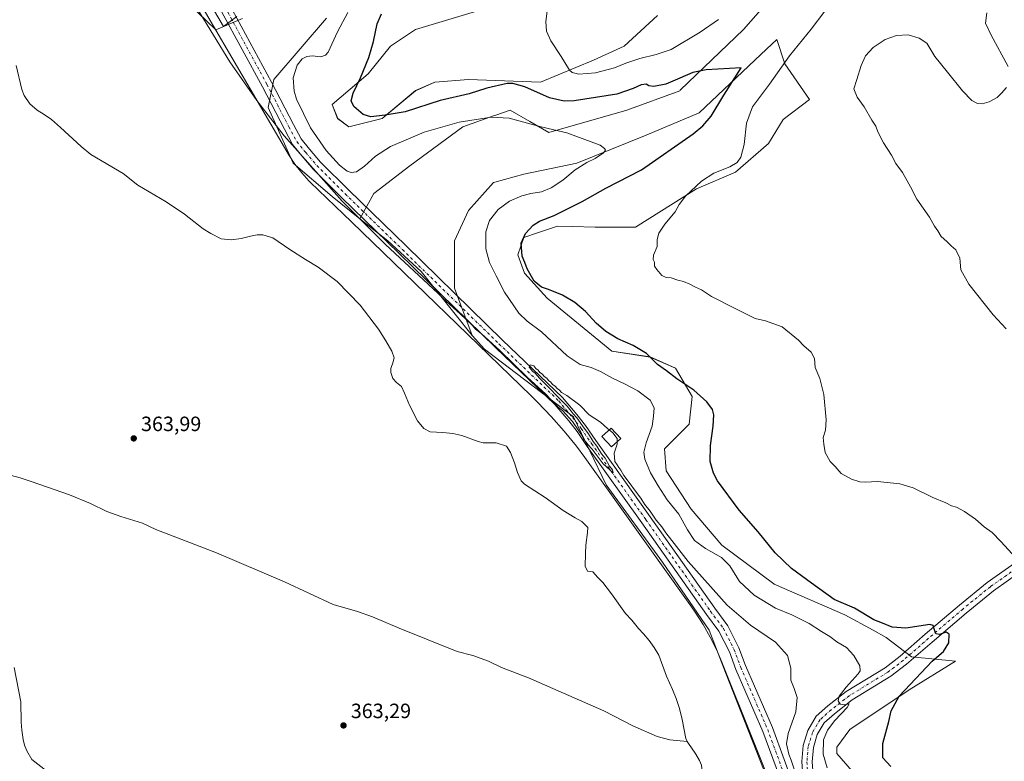
# Model space of a CAD drawing. Units: metres. Extents: x 563357 to 566822, y 4700961 to 4703306.
# Drawn here: x 564033 to 564509, y 4701639 to 4701998 of the extents above; entities that cross this region are included whole.
import ezdxf

# ---------------------------------------------------------------- set-up
doc = ezdxf.new("R2010")
doc.units = ezdxf.units.M
doc.header["$MEASUREMENT"] = 0
doc.linetypes.add('DGN Style 4', pattern=[2.638475, 1.318413, -0.659207, 0.001648, -0.659207])
for name, color, linetype, lineweight in [('Corriente natural lineal', 142, 'Continuous', 13), ('Cultivos herbáceos CxS', 92, 'Continuous', 0), ('Curva de nivel maestra', 30, 'Continuous', 30), ('Curva de nivel normal', 30, 'Continuous', 0), ('Edificación ligera Cxs', 1, 'Continuous', 0), ('Espacio natural protegido', 121, 'Continuous', 13), ('Espacio natural protegido CxS', 121, 'Continuous', 0), ('Matorral CxS', 135, 'Continuous', 0), ('Pastizal CxS', 92, 'Continuous', 0), ('Pista no pavimentada Cxs', 111, 'Continuous', 0), ('Pista no pavimentada eje', 91, 'DGN Style 4', 0), ('Punto de cota en terreno', 7, 'Continuous', 0), ('Rótulo de punto de cota en terreno', 7, 'Continuous', 0), ('Vía pecuaria CxS', 92, 'Continuous', 13)]:
    doc.layers.add(name, color=color, linetype=linetype, lineweight=lineweight)
doc.styles.add('Style-Arial', font='txt')

# ---------------------------------------------------------------- blocks, each defined once
blk = doc.blocks.new('*U14')
at = {"layer": 'Cultivos herbáceos CxS', "color": 92, "linetype": 'Continuous', "lineweight": 0}
for points in [[(564442.7123, 4701625.9699, 374.0086), (564427.8277, 4701642.9929, 373.0224), (564427.828, 4701646.1839, 373.0829), (564434.2073, 4701654.6957, 373.2691), (564462.9146, 4701673.8453, 374.862), (564485.2421, 4701687.6763, 376.0553), (564463.9779, 4701689.8043, 373.6159), (564451.7792, 4701699.1403, 374.6249), (564445.3561, 4701702.6649, 374.5428), (564431.6411, 4701710.1905, 374.7676), (564397.5475, 4701724.9857, 374.0726), (564397.3673, 4701725.0927, 374.067), (564372.1809, 4701743.8511, 372.8846), (564357.3621, 4701761.2619, 372.5083), (564345.2675, 4701779.7209, 372.7118), (564344.5027, 4701790.4619, 372.5241), (564356.4809, 4701802.2997, 373.4934), (564357.8763, 4701815.7597, 374.682), (564349.8127, 4701829.4057, 375.8533), (564337.4887, 4701834.8085, 375.1622), (564319.0679, 4701837.6129, 374.479), (564287.6783, 4701863.2409, 374.4948), (564276.7726, 4701875.4151, 374.5318), (564273.5366, 4701884.2569, 374.6318), (564276.4699, 4701892.5569, 374.8357), (564283.0067, 4701894.8075, 375.465), (564292.6269, 4701898.1199, 375.8719), (564299.8541, 4701897.8851, 376.8009), (564310.9011, 4701897.5265, 378.0727), (564330.4761, 4701897.6323, 379.3667), (564359.8779, 4701916.1789, 379.9747), (564378.8451, 4701924.1237, 380.6048), (564394.7575, 4701938.1267, 381.7634), (564401.8727, 4701949.6811, 382.4372), (564414.5567, 4701959.3937, 383.2302), (564402.7643, 4701976.6051, 379.8666), (564398.8057, 4701988.3273, 376.7859), (564393.7847, 4701983.6625, 376.4153), (564388.1393, 4701978.4175, 376.0274), (564361.2337, 4701952.8417, 374.0561), (564335.6723, 4701942.0741, 372.1435), (564302.0399, 4701928.6135, 369.2765), (564276.4798, 4701923.2287, 367.1074), (564262.4321, 4701919.3957, 366.3429), (564261.6813, 4701919.1909, 366.3016), (564249.5739, 4701905.7311, 365.7083), (564242.8459, 4701890.9245, 365.3287), (564242.8463, 4701868.0415, 365.2582), (564251.3617, 4701845.2505, 364.933), (564226.7033, 4701876.1176, 365.5025), (564210.5595, 4701890.9246, 365.6567), (564197.1079, 4701901.6937, 365.693), (564203.8341, 4701913.8075, 366.6451), (564221.3239, 4701927.2687, 366.8894), (564246.8841, 4701946.1129, 370.1029), (564262.2784, 4701951.5487, 370.9398), (564262.8847, 4701951.7629, 370.9652), (564269.7543, 4701954.1887, 371.6504), (564279.2423, 4701948.7641, 370.7361), (564288.5881, 4701943.4205, 370.3163), (564326.2557, 4701954.1881, 373.1807), (564351.817, 4701963.6109, 374.5426), (564352.0365, 4701963.8211, 374.5946), (564382.7573, 4701993.2243, 377.3345), (564392.1761, 4702003.9923, 379.0897)], [(564341.0555, 4701999.9547, 385.1687), (564324.9113, 4701985.1479, 382.9761), (564310.1131, 4701978.4181, 381.7168), (564284.5525, 4701967.6495, 377.1512), (564249.5755, 4701968.9957, 377.9685), (564233.4315, 4701967.6499, 378.7634), (564224.0141, 4701963.6119, 378.0727), (564207.871, 4701950.1513, 375.3695), (564191.7279, 4701946.1139, 374.1681), (564186.3459, 4701950.1515, 373.9124), (564183.6559, 4701956.8823, 373.9001), (564201.1446, 4701971.6883, 375.1869), (564211.9077, 4701985.1489, 376.8504), (564224.0149, 4701993.2261, 378.3416), (564264.3743, 4702005.3397, 376.4556)]]:
    blk.add_polyline3d(points, dxfattribs=at)
blk = doc.blocks.new('5PATER')
at = {"layer": 'Cultivos herbáceos CxS', "linetype": 'Continuous', "lineweight": 0}
h = blk.add_hatch(color=51, dxfattribs=at)
edge = h.paths.add_edge_path()
edge.add_ellipse((0, 0), major_axis=(-0.11, -0.111), ratio=0.999422, start_angle=0, end_angle=360)

msp = doc.modelspace()

# ---------------------------------------------------------------- linework, layer by layer
at = {"layer": 'Corriente natural lineal', "color": 142, "linetype": 'Continuous', "lineweight": 13}
for points in [[(564030.77, 4701975.73, 365.19), (564033.57, 4701964.21, 365.16), (564034.61, 4701961.28, 365.18), (564037.44, 4701957.17, 364.96), (564040.94, 4701954.18, 365.24), (564044.41, 4701952.13, 365.14), (564047.89, 4701949.67, 364.98), (564052.33, 4701945.83, 365), (564062.25, 4701936.53, 364.79), (564066.88, 4701932.74, 364.64), (564082.59, 4701923.56, 364.69), (564089.65, 4701917.92, 364.73), (564103.37, 4701909.83, 364.69), (564112.17, 4701903.83, 363.95), (564121.23, 4701896.82, 363.79), (564124.96, 4701894.56, 364.18), (564129.92, 4701891.99, 364.17), (564134.91, 4701891.52, 364.03), (564139.63, 4701892.12, 364.02), (564144.11, 4701893.28, 364.25), (564147.41, 4701893.92, 364.39), (564150.22, 4701893.83, 364.4), (564155.01, 4701892.39, 364.32), (564163.18, 4701886.8, 364.53), (564170.73, 4701881.92, 364.58), (564176.94, 4701878.21, 364.42), (564186.04, 4701871.3, 364.63), (564197.26, 4701859.91, 364.67), (564206.16, 4701848.32, 364.38), (564209.66, 4701842.68, 364.47), (564212.54, 4701837.68, 364.32), (564213.64, 4701834.4, 364.38), (564212.99, 4701831.91, 364.34), (564212.04, 4701829.32, 364.22), (564212.03, 4701827.28, 364.11), (564213.1, 4701824.4, 364.09), (564214.76, 4701822.55, 364.17), (564217.21, 4701820.55, 364.22), (564218.72, 4701817.38, 364.23), (564221.12, 4701811.46, 364.54), (564225.05, 4701803.99, 364.5), (564228.08, 4701800.24, 364.46), (564231.05, 4701798.6, 364.44), (564237.24, 4701798.29, 364.23), (564242.01, 4701797.84, 364.06), (564246.48, 4701796.88, 364.36), (564254.3, 4701793.89, 364.3), (564256.78, 4701793.36, 364.37), (564262.96, 4701793.36, 364.41), (564267.95, 4701791.62, 364.21), (564270.03, 4701788.68, 364.21), (564271.92, 4701783.62, 364.23), (564273.4, 4701779.03, 364.09), (564275.05, 4701775, 364.18), (564276.7, 4701773.27, 364.21), (564286.78, 4701766.82, 364.17), (564295.48, 4701760.6, 364.15), (564301.29, 4701756.96, 363.47), (564304.41, 4701755.32, 363.1), (564307.32, 4701752.4, 362.74), (564307.27, 4701749.99, 363.15), (564306.41, 4701743.75, 363.69), (564306.17, 4701739.84, 363.73), (564306.15, 4701733.7, 363.25), (564307.21, 4701731.25, 363.01), (564309.85, 4701730.93, 363.14), (564312.17, 4701728.2, 363.24), (564314.68, 4701725.68, 363.55), (564318.81, 4701720.34, 363.62), (564325.58, 4701710.84, 363.39), (564328.59, 4701707.59, 363.24), (564331.87, 4701703.46, 363.18), (564334.27, 4701700.95, 363.28), (564336.99, 4701697.67, 363.23), (564339.51, 4701694.39, 363.4), (564341.74, 4701690.69, 363.39), (564345.51, 4701680.44, 363.33), (564348.39, 4701673.97, 363.3), (564350.09, 4701669.73, 363.4), (564351.74, 4701664.87, 363.15), (564353.05, 4701659.54, 362.69), (564354.87, 4701650.31, 362.63), (564355.49, 4701648.91, 362.57)], [(564028.61, 4701777.44, 364.24), (564032.75, 4701776.37, 364.27), (564038.59, 4701774.51, 364.18), (564056.67, 4701768.19, 364.15), (564066.81, 4701763.94, 364.14), (564074.65, 4701760.07, 364.18), (564081.42, 4701757.67, 364.02), (564091.85, 4701754.4, 363.85), (564098.35, 4701751.36, 363.95), (564127.74, 4701740.16, 363.97), (564160.57, 4701726.05, 363.9), (564184.13, 4701715.12, 363.63), (564195.87, 4701711.71, 363.54), (564203.13, 4701709.15, 363.66), (564216.09, 4701703.65, 363.71), (564244.12, 4701692.45, 363.52), (564251.72, 4701690.4, 363.6), (564259.26, 4701687.66, 363.45), (564265.61, 4701684.67, 363.39), (564278.7, 4701679.62, 363.35), (564315.16, 4701663.71, 363.29), (564329.08, 4701656.37, 363.26), (564340.99, 4701651.26, 363.26), (564347.02, 4701649.65, 363.25), (564355.49, 4701648.91, 362.57)], [(564029.82, 4701684.69, 363.17), (564032.99, 4701668.03, 363.17), (564033.22, 4701658.26, 363.17), (564033.5, 4701654.42, 363), (564034.21, 4701649.83, 362.86), (564034.86, 4701647.07, 362.81), (564035.97, 4701644.31, 362.79), (564038.33, 4701640.23, 362.74), (564050.05, 4701631.2, 362.63)], [(564355.49, 4701648.91, 362.57), (564355.74, 4701648.36, 362.56), (564359.58, 4701642.8, 362.81), (564361.35, 4701639.67, 362.86), (564362.38, 4701637.41, 362.76), (564362.89, 4701633.22, 363.19), (564362.81, 4701629.66, 363.35)]]:
    msp.add_polyline3d(points, dxfattribs=at)
at = {"layer": 'Cultivos herbáceos CxS', "color": 92, "linetype": 'Continuous', "lineweight": 0}
for points in [[(564264.37, 4702005.34, 376.46), (564224.01, 4701993.23, 378.34), (564211.91, 4701985.15, 376.85), (564201.14, 4701971.69, 375.19), (564183.66, 4701956.88, 373.9), (564186.35, 4701950.15, 373.91), (564191.73, 4701946.11, 374.17), (564207.87, 4701950.15, 375.37), (564224.01, 4701963.61, 378.07), (564233.43, 4701967.65, 378.76), (564249.58, 4701969, 377.97), (564284.55, 4701967.65, 377.15), (564310.11, 4701978.42, 381.72), (564324.91, 4701985.15, 382.98), (564341.06, 4701999.95, 385.17)], [(564392.18, 4702003.99, 379.09), (564382.76, 4701993.22, 377.33), (564352.04, 4701963.82, 374.59), (564351.82, 4701963.61, 374.54), (564326.26, 4701954.19, 373.18), (564288.59, 4701943.42, 370.32), (564279.24, 4701948.76, 370.74), (564269.75, 4701954.19, 371.65), (564262.88, 4701951.76, 370.97), (564262.28, 4701951.55, 370.94), (564246.88, 4701946.11, 370.1), (564221.32, 4701927.27, 366.89), (564203.83, 4701913.81, 366.65), (564197.11, 4701901.69, 365.69)], [(564442.71, 4701625.97, 374.01), (564427.83, 4701642.99, 373.02), (564427.83, 4701646.18, 373.08), (564434.21, 4701654.7, 373.27), (564462.91, 4701673.85, 374.86), (564485.24, 4701687.68, 376.06), (564463.98, 4701689.8, 373.62), (564451.78, 4701699.14, 374.62), (564445.36, 4701702.66, 374.54), (564431.64, 4701710.19, 374.77), (564397.55, 4701724.99, 374.07), (564397.37, 4701725.09, 374.07), (564372.18, 4701743.85, 372.88), (564357.36, 4701761.26, 372.51), (564345.27, 4701779.72, 372.71), (564344.5, 4701790.46, 372.52), (564356.48, 4701802.3, 373.49), (564357.88, 4701815.76, 374.68), (564349.81, 4701829.41, 375.85), (564337.49, 4701834.81, 375.16), (564319.07, 4701837.61, 374.48), (564287.68, 4701863.24, 374.49), (564276.77, 4701875.42, 374.53), (564273.54, 4701884.26, 374.63), (564276.47, 4701892.56, 374.84), (564283.01, 4701894.81, 375.46), (564292.63, 4701898.12, 375.87), (564299.85, 4701897.89, 376.8), (564310.9, 4701897.53, 378.07), (564330.48, 4701897.63, 379.37), (564359.88, 4701916.18, 379.97), (564378.85, 4701924.12, 380.6), (564394.76, 4701938.13, 381.76), (564401.87, 4701949.68, 382.44), (564414.56, 4701959.39, 383.23), (564402.76, 4701976.61, 379.87), (564398.81, 4701988.33, 376.79), (564393.78, 4701983.66, 376.42), (564388.14, 4701978.42, 376.03), (564361.23, 4701952.84, 374.06), (564335.67, 4701942.07, 372.14), (564302.04, 4701928.61, 369.28), (564276.48, 4701923.23, 367.11), (564262.43, 4701919.4, 366.34), (564261.68, 4701919.19, 366.3), (564249.57, 4701905.73, 365.71), (564242.85, 4701890.92, 365.33), (564242.85, 4701868.04, 365.26), (564251.36, 4701845.25, 364.93)], [(564197.11, 4701901.69, 365.69), (564210.56, 4701890.92, 365.66), (564226.7, 4701876.12, 365.5), (564251.36, 4701845.25, 364.93)]]:
    msp.add_polyline3d(points, dxfattribs=at)
at = {"layer": 'Curva de nivel maestra', "color": 30, "linetype": 'Continuous', "lineweight": 30, "elevation": 375, "flags": 128}
msp.add_lwpolyline([(564454, 4701636.85), (564450.03, 4701640.89), (564450.18, 4701647.87), (564452.99, 4701658.5), (564454.17, 4701663.64), (564457.99, 4701670.81), (564474, 4701687.75), (564479.4, 4701692.42), (564482, 4701696.6), (564482.24, 4701700.76), (564480.81, 4701701.67), (564477.59, 4701700.63), (564475.8, 4701701), (564475.02, 4701702.88), (564474.5, 4701704.94), (564472.79, 4701705.41), (564461.28, 4701703.69), (564454.59, 4701704.1), (564449.98, 4701706.07), (564445.78, 4701707.78), (564436.33, 4701713.37), (564426.57, 4701717.48), (564415.63, 4701725.36), (564405.88, 4701732.55), (564398.04, 4701740.13), (564389.72, 4701750.3), (564380.55, 4701760.76), (564370.13, 4701774.91), (564368.16, 4701778.63), (564366.56, 4701784.25), (564366.65, 4701792.07), (564368.08, 4701801.42), (564368.31, 4701806.88), (564367.65, 4701809.4), (564364.93, 4701813.08), (564358.73, 4701818.72), (564350.44, 4701824.26), (564345.38, 4701828.13), (564341.15, 4701831.24), (564335.74, 4701836.44), (564329.31, 4701840.35), (564321.83, 4701843.6), (564316.14, 4701847.08), (564311.42, 4701851.17), (564306.24, 4701856.82), (564301.16, 4701861.23), (564295.14, 4701864.66), (564288.35, 4701867.52), (564284.94, 4701868.64), (564281.37, 4701871.46), (564277.97, 4701877.44), (564276.85, 4701880.44), (564275.59, 4701883.51), (564275.15, 4701889.78), (564277.3, 4701894.52), (564280.94, 4701898.49), (564284, 4701900.49), (564291.08, 4701903.31), (564304.6, 4701910.06), (564316.07, 4701916.42), (564333.3, 4701925.34), (564358.41, 4701942.79), (564363.04, 4701946.54), (564367.1, 4701951.34), (564373.15, 4701961.4), (564381.52, 4701974.61), (564364.7, 4701973.69), (564358.23, 4701972.44), (564351.88, 4701969.65), (564345.14, 4701966.71), (564339.25, 4701965.67), (564336.85, 4701965.94), (564335.6, 4701966.69), (564333.2, 4701966.36), (564329.36, 4701964.68), (564321.33, 4701961.86), (564300.79, 4701958.76), (564295.9, 4701958.59), (564288.87, 4701960.19), (564276.88, 4701965.52), (564271.15, 4701967.08), (564268.4, 4701967.01), (564258.53, 4701964.76), (564249.95, 4701962.09), (564235.88, 4701958.9), (564218.98, 4701953.32), (564209.27, 4701951.71), (564202.33, 4701950.99), (564198.65, 4701952.12), (564194.17, 4701955.88), (564192.86, 4701958.63), (564193.88, 4701962.42), (564197.42, 4701969.74), (564201.41, 4701979.58), (564203.65, 4701987.4), (564205.39, 4701995.9), (564207.54, 4702000.76)], dxfattribs=at)
at = {"layer": 'Curva de nivel normal', "color": 30, "linetype": 'Continuous', "lineweight": 0, "flags": 128}
for points, elevation in [([(564317.68, 4701799.59), (564316.86, 4701800.24), (564313.46, 4701803.22), (564308.05, 4701806.81), (564303.44, 4701811.53), (564297.15, 4701816.24), (564294.58, 4701817.66), (564293.7, 4701818.8), (564292.52, 4701819.62), (564291.62, 4701820.71), (564290.36, 4701821.45), (564289.53, 4701822.62), (564288.33, 4701823.42), (564287.48, 4701824.57), (564286.29, 4701825.38), (564285.41, 4701826.5), (564284.22, 4701827.31), (564283.34, 4701828.43), (564282.16, 4701829.25), (564281.19, 4701830.46), (564279.56, 4701831.06), (564278.96, 4701829.9), (564280.78, 4701827.87), (564281.92, 4701827.01), (564284.04, 4701824.64), (564297.33, 4701811.1), (564299.32, 4701808.58), (564300.22, 4701807.31), (564301.98, 4701805.4), (564305.58, 4701800.33), (564307.64, 4701797.73), (564309.92, 4701794.01), (564311.66, 4701791.75), (564313.92, 4701788.01), (564315.72, 4701785.81), (564317.88, 4701781.97), (564319.25, 4701780.27), (564319.56, 4701778.73), (564314.83, 4701783.1), (564309.46, 4701790.18), (564307.35, 4701792.44), (564306.6, 4701793.69), (564305.51, 4701794.93), (564304.37, 4701797.13), (564302.98, 4701799.07), (564299.93, 4701803.69), (564295.28, 4701808.7), (564292.94, 4701810.7), (564290.72, 4701813.15), (564289.3, 4701814.39), (564287.02, 4701816.78), (564277.96, 4701825.04), (564264.79, 4701837.88), (564255.74, 4701846.16), (564253.11, 4701848.2), (564251.46, 4701850.21), (564245.66, 4701855.76), (564237.37, 4701863.13), (564234.77, 4701865.61), (564209.49, 4701889.15), (564188.45, 4701910.14), (564160.5, 4701941.83), (564147.28, 4701958.81), (564134.16, 4701977.62), (564118.33, 4702003.27)], 365), ([(564370.66, 4701998.05), (564361.66, 4701991.86), (564347.66, 4701983.45), (564340.46, 4701981.11), (564332.53, 4701979.2), (564325.8, 4701976.89), (564320.26, 4701974.62), (564311.16, 4701972.3), (564302.96, 4701971.52), (564299.73, 4701972.33), (564298.5, 4701973.48), (564294.48, 4701980.13), (564289.55, 4701987.67), (564287.44, 4701992.38), (564287, 4701997.08), (564287.96, 4702004.66)], 380), ([(564512.72, 4701739.55), (564507.24, 4701745.62), (564503.03, 4701749.86), (564499.2, 4701752.62), (564494.9, 4701756.32), (564489.66, 4701760.08), (564485.74, 4701762.21), (564483.35, 4701762.9), (564480.66, 4701764.21), (564474.33, 4701766.93), (564464.81, 4701771.54), (564458.35, 4701773.44), (564447.56, 4701774.6), (564441.77, 4701774.3), (564439, 4701774.43), (564435, 4701775.66), (564429.96, 4701778.53), (564427.06, 4701781.82), (564424.55, 4701784.31), (564422.18, 4701788.61), (564421.51, 4701792.6), (564421.16, 4701795.91), (564422.39, 4701799.48), (564422.7, 4701804.38), (564421.63, 4701816.69), (564419.57, 4701824.34), (564417.41, 4701829.77), (564417.08, 4701834.16), (564415.37, 4701837.12), (564411.82, 4701840.24), (564409.26, 4701842.92), (564401.33, 4701849.46), (564397.33, 4701850.9), (564393.33, 4701852.22), (564388.3, 4701853.5), (564378.94, 4701858.03), (564367.14, 4701864.12), (564362.4, 4701867.26), (564359.46, 4701868.54), (564356.76, 4701870.04), (564353.6, 4701871.31), (564351, 4701871.91), (564347.66, 4701873.14), (564345.33, 4701873.29), (564343.21, 4701874.3), (564340.84, 4701877.15), (564339.64, 4701878.73), (564339.66, 4701880.75), (564338.95, 4701882.04), (564339.1, 4701884.13), (564341, 4701888.17), (564340.93, 4701891.63), (564341.65, 4701894.64), (564344.61, 4701898.98), (564349.65, 4701904.97), (564351.55, 4701908.5), (564354.66, 4701912.63), (564362.33, 4701919.89), (564368.33, 4701923.7), (564376.06, 4701926.75), (564379.58, 4701928.86), (564381.37, 4701931.47), (564383.02, 4701937.53), (564384.15, 4701947.91), (564387, 4701955.75), (564395.23, 4701966.81), (564404.93, 4701980.42), (564415.35, 4701993.42), (564421.99, 4702002.09)], 380), ([(564423.18, 4701636.09), (564421.2, 4701642.73), (564421.45, 4701649.66), (564423.26, 4701654.4), (564426.82, 4701659.09), (564432.85, 4701665.24), (564433.74, 4701667.01), (564431.4, 4701666.52), (564429.45, 4701666.84), (564428.43, 4701668.45), (564429, 4701670.75), (564432.31, 4701675.1), (564438.12, 4701681.52), (564439.08, 4701682.98), (564439, 4701685.42), (564436.03, 4701690.5), (564432.55, 4701694.3), (564427.83, 4701697.14), (564424.4, 4701699.62), (564420.38, 4701702.04), (564414.54, 4701705.95), (564406, 4701710.18), (564398.24, 4701713.31), (564387.84, 4701719.58), (564380.83, 4701726.25), (564376.14, 4701733.74), (564372.06, 4701737.87), (564364.24, 4701742.16), (564359.01, 4701746.1), (564355.54, 4701751.3), (564351.45, 4701758.74), (564345.8, 4701765.72), (564341.47, 4701772.44), (564337.62, 4701778.84), (564334.96, 4701785.43), (564334.41, 4701788.71), (564335.64, 4701793.26), (564338.52, 4701801.32), (564339.16, 4701806.19), (564339.42, 4701810.24), (564337.6, 4701813.96), (564331.64, 4701818.4), (564325.16, 4701821.89), (564319.24, 4701824.55), (564313.49, 4701827.77), (564308.95, 4701829.7), (564303.66, 4701831.2), (564297.33, 4701835.4), (564285, 4701846.95), (564277.96, 4701852.06), (564273.94, 4701856), (564267, 4701866.09), (564262.99, 4701874.08), (564259.78, 4701880.46), (564258.09, 4701887.1), (564258.01, 4701895.42), (564259.74, 4701900.75), (564263.92, 4701906.09), (564269.5, 4701910.18), (564275.39, 4701912.73), (564279.76, 4701913.87), (564285, 4701914.67), (564289.66, 4701916.61), (564295.33, 4701920.4), (564301.33, 4701925.36), (564306.9, 4701928.8), (564310.92, 4701930.74), (564314.92, 4701933.51), (564315.85, 4701934.9), (564315.52, 4701935.72), (564313.32, 4701937.28), (564297.27, 4701943.22), (564288.22, 4701945.26), (564283.45, 4701946.5), (564269.33, 4701950.3), (564260.67, 4701950.77), (564245.07, 4701948.31), (564228.26, 4701943.52), (564211.91, 4701936.68), (564204.61, 4701931.99), (564199.38, 4701927.02), (564195.52, 4701924.39), (564192.94, 4701923.96), (564190.87, 4701924.63), (564187.18, 4701927.6), (564180.79, 4701934.61), (564173.26, 4701945.6), (564166.47, 4701959.46), (564165.34, 4701963.43), (564164.86, 4701969.75), (564166.69, 4701975.9), (564169.21, 4701978.96), (564171.37, 4701980.15), (564174.06, 4701980.46), (564178.27, 4701980.03), (564180.54, 4701980.77), (564181.71, 4701982.31), (564186.33, 4701992.09), (564191.28, 4702001.42)], 370), ([(564510.78, 4701975.3), (564502.48, 4701990.52), (564499.8, 4701996.3), (564500.38, 4702001.21)], 385), ([(564509.82, 4701848.4), (564503.46, 4701855.14), (564491.66, 4701869.96), (564487.76, 4701876.91), (564487.4, 4701882.6), (564485.37, 4701886.62), (564483.08, 4701888.57), (564481.04, 4701890.7), (564478.34, 4701893.14), (564476.66, 4701895.75), (564475.02, 4701898.11), (564472.61, 4701902.36), (564466.54, 4701911.18), (564463.46, 4701917.14), (564459.58, 4701923.97), (564456.46, 4701928.38), (564454.23, 4701932.39), (564450.43, 4701938.33), (564447.74, 4701943.75), (564446.76, 4701946.4), (564444.81, 4701949.33), (564441.14, 4701955.73), (564437.62, 4701960.42), (564436.05, 4701964.42), (564437.57, 4701969.09), (564439.54, 4701975.75), (564441.64, 4701980.42), (564445.42, 4701984.49), (564451.17, 4701988.36), (564456.7, 4701990.25), (564462.41, 4701990.61), (564467.73, 4701989.03), (564471.33, 4701986.62), (564475.27, 4701980.19), (564481.45, 4701972.54), (564488.7, 4701963.45), (564493.16, 4701958.91), (564495.92, 4701957.34), (564498.2, 4701957.21), (564501.55, 4701958.21), (564505.45, 4701960.34), (564507.52, 4701962.42), (564509.89, 4701965.09)], 385), ([(564321.6, 4701793.86), (564321.64, 4701795.35), (564319.54, 4701798.13), (564317.68, 4701799.59)], 365), ([(564407.15, 4701635.41), (564405.76, 4701639.91), (564404.68, 4701642.71), (564403.52, 4701647.73), (564404.26, 4701652.71), (564408.03, 4701663.16), (564408.64, 4701670.1), (564407.27, 4701674.44), (564405.61, 4701678.6), (564405.57, 4701684.38), (564404.02, 4701690.42), (564398.17, 4701696.97), (564386.07, 4701705.06), (564374.78, 4701714.86), (564355.88, 4701735.97), (564348.03, 4701746.12), (564345.07, 4701749.83), (564343.22, 4701752.64), (564340.44, 4701755.86), (564337.5, 4701760.26), (564334.85, 4701763.6), (564333.08, 4701766.5), (564330.42, 4701769.85), (564327.44, 4701774.19), (564324.74, 4701777.49), (564323.4, 4701780.15), (564322.32, 4701781.41), (564321.58, 4701782.67), (564320.47, 4701784.2), (564320.04, 4701788.37), (564321.57, 4701792.64), (564321.6, 4701793.86)], 365)]:
    msp.add_lwpolyline(points, dxfattribs=dict(at, elevation=elevation))
at = {"layer": 'Edificación ligera Cxs', "color": 1, "linetype": 'Continuous', "lineweight": 0}
msp.add_polyline3d([(564323.32, 4701795.41, 367), (564318.87, 4701791.4, 366.27), (564314.23, 4701796.41, 365.88), (564318.6, 4701800.44, 366.68), (564323.32, 4701795.41, 367)], dxfattribs=at)
msp.add_3dface([(564323.32, 4701795.41, 367), (564318.87, 4701791.4, 367), (564314.23, 4701796.41, 367), (564318.6, 4701800.44, 367)], dxfattribs=at)
at = {"layer": 'Espacio natural protegido', "color": 121, "linetype": 'Continuous', "lineweight": 13, "flags": 128}
msp.add_lwpolyline([(564401.25, 4701614.89), (564372.59, 4701686.42), (564369.76, 4701692.97), (564366.63, 4701699.27), (564363.17, 4701705.39), (564359.35, 4701711.36), (564357.52, 4701714), (564307.57, 4701783.95), (564305.92, 4701786.16), (564301.85, 4701791.62), (564295.88, 4701798.99), (564289.61, 4701806.11), (564283.03, 4701813), (564279.89, 4701816.09), (564192.98, 4701900.15), (564189.14, 4701903.87), (564173.12, 4701919.36), (564172.46, 4701920.01), (564168.95, 4701923.8), (564165.7, 4701928), (564162.91, 4701932.32), (564098.56, 4702042.31)], dxfattribs=at)
at = {"layer": 'Espacio natural protegido CxS', "color": 121, "linetype": 'Continuous', "lineweight": 0, "flags": 128}
msp.add_lwpolyline([(564098.56, 4702042.31), (564162.91, 4701932.32), (564165.7, 4701928), (564168.95, 4701923.8), (564172.46, 4701920.01), (564173.12, 4701919.36), (564189.14, 4701903.87), (564192.98, 4701900.15), (564279.89, 4701816.09), (564283.03, 4701813), (564289.61, 4701806.11), (564295.88, 4701798.99), (564301.85, 4701791.62), (564305.92, 4701786.16), (564307.57, 4701783.95), (564357.52, 4701714), (564359.35, 4701711.36), (564363.17, 4701705.39), (564366.63, 4701699.27), (564369.76, 4701692.97), (564372.59, 4701686.42), (564401.25, 4701614.89)], dxfattribs=at)
at = {"layer": 'Matorral CxS', "color": 135, "linetype": 'Continuous', "lineweight": 0}
for points in [[(564041.41, 4702177.27, 366.97), (564047.04, 4702160.82, 366.46), (564070.82, 4702087.15, 365.91), (564079.88, 4702049.74, 365.68), (564096.87, 4702022.54, 365.61), (564127.45, 4701993.07, 365.66), (564140.37, 4701998.46, 366.36)], [(564140.37, 4701998.46, 366.36), (564127.45, 4701993.07, 365.66), (564096.87, 4702022.54, 365.61)], [(564392.18, 4702003.99, 379.09), (564382.76, 4701993.22, 377.33), (564352.04, 4701963.82, 374.59), (564351.82, 4701963.61, 374.54), (564326.26, 4701954.19, 373.18), (564288.59, 4701943.42, 370.32), (564279.24, 4701948.76, 370.74), (564269.75, 4701954.19, 371.65), (564262.88, 4701951.76, 370.97), (564262.28, 4701951.55, 370.94), (564246.88, 4701946.11, 370.1), (564221.32, 4701927.27, 366.89), (564203.83, 4701913.81, 366.65), (564197.11, 4701901.69, 365.69), (564183.65, 4701912.46, 365.93), (564164.82, 4701928.61, 365.97), (564152.71, 4701955.54, 366.15), (564155.41, 4701969, 366.96), (564180.97, 4701998.61, 366.97)], [(564264.37, 4702005.34, 376.46), (564224.01, 4701993.23, 378.34), (564211.91, 4701985.15, 376.85), (564201.14, 4701971.69, 375.19), (564183.66, 4701956.88, 373.9), (564186.35, 4701950.15, 373.91), (564191.73, 4701946.11, 374.17), (564207.87, 4701950.15, 375.37), (564224.01, 4701963.61, 378.07), (564233.43, 4701967.65, 378.76), (564249.58, 4701969, 377.97), (564284.55, 4701967.65, 377.15), (564310.11, 4701978.42, 381.72), (564324.91, 4701985.15, 382.98), (564341.06, 4701999.95, 385.17)], [(564264.37, 4702005.34, 376.46), (564224.01, 4701993.23, 378.34), (564211.91, 4701985.15, 376.85), (564201.14, 4701971.69, 375.19), (564183.66, 4701956.88, 373.9), (564186.35, 4701950.15, 373.91), (564191.73, 4701946.11, 374.17), (564207.87, 4701950.15, 375.37), (564224.01, 4701963.61, 378.07), (564233.43, 4701967.65, 378.76), (564249.58, 4701969, 377.97), (564284.55, 4701967.65, 377.15), (564310.11, 4701978.42, 381.72), (564324.91, 4701985.15, 382.98), (564341.06, 4701999.95, 385.17)], [(564392.18, 4702003.99, 379.09), (564382.76, 4701993.22, 377.33), (564352.04, 4701963.82, 374.59), (564351.82, 4701963.61, 374.54), (564326.26, 4701954.19, 373.18), (564288.59, 4701943.42, 370.32), (564279.24, 4701948.76, 370.74), (564269.75, 4701954.19, 371.65), (564262.88, 4701951.76, 370.97), (564262.28, 4701951.55, 370.94), (564246.88, 4701946.11, 370.1), (564221.32, 4701927.27, 366.89), (564203.83, 4701913.81, 366.65), (564197.11, 4701901.69, 365.69)], [(564180.97, 4701998.61, 366.97), (564155.41, 4701969, 366.96), (564152.71, 4701955.54, 366.15), (564164.82, 4701928.61, 365.97), (564183.65, 4701912.46, 365.93), (564197.11, 4701901.69, 365.69)], [(564394.4, 4701630.11, 363.58), (564374.01, 4701682.25, 363.69), (564366.08, 4701702.65, 363.75), (564343.43, 4701735.52, 364.18), (564316.24, 4701772.92, 364.43), (564300.38, 4701805.8, 365.06), (564257.34, 4701838.67, 364.86), (564251.36, 4701845.25, 364.93), (564242.85, 4701868.04, 365.26), (564242.85, 4701890.92, 365.33), (564249.57, 4701905.73, 365.71), (564261.68, 4701919.19, 366.3), (564262.43, 4701919.4, 366.34), (564276.48, 4701923.23, 367.11), (564302.04, 4701928.61, 369.28), (564335.67, 4701942.07, 372.14), (564361.23, 4701952.84, 374.06), (564388.14, 4701978.42, 376.03), (564393.78, 4701983.66, 376.42), (564398.81, 4701988.33, 376.79), (564402.76, 4701976.61, 379.87), (564414.56, 4701959.39, 383.23), (564401.87, 4701949.68, 382.44), (564394.76, 4701938.13, 381.76), (564378.85, 4701924.12, 380.6), (564359.88, 4701916.18, 379.97), (564330.48, 4701897.63, 379.37), (564310.9, 4701897.53, 378.07), (564299.85, 4701897.89, 376.8), (564292.63, 4701898.12, 375.87), (564283.01, 4701894.81, 375.46), (564276.47, 4701892.56, 374.84), (564273.54, 4701884.26, 374.63), (564276.77, 4701875.42, 374.53), (564287.68, 4701863.24, 374.49), (564319.07, 4701837.61, 374.48), (564337.49, 4701834.81, 375.16), (564349.81, 4701829.41, 375.85), (564357.88, 4701815.76, 374.68), (564356.48, 4701802.3, 373.49), (564344.5, 4701790.46, 372.52), (564345.27, 4701779.72, 372.71), (564357.36, 4701761.26, 372.51), (564372.18, 4701743.85, 372.88), (564397.37, 4701725.09, 374.07), (564397.55, 4701724.99, 374.07), (564431.64, 4701710.19, 374.77), (564445.36, 4701702.66, 374.54), (564451.78, 4701699.14, 374.62), (564463.98, 4701689.8, 373.62), (564485.24, 4701687.68, 376.06), (564462.91, 4701673.85, 374.86), (564434.21, 4701654.7, 373.27), (564427.83, 4701646.18, 373.08), (564427.83, 4701642.99, 373.02), (564442.71, 4701625.97, 374.01)], [(564442.71, 4701625.97, 374.01), (564427.83, 4701642.99, 373.02), (564427.83, 4701646.18, 373.08), (564434.21, 4701654.7, 373.27), (564462.91, 4701673.85, 374.86), (564485.24, 4701687.68, 376.06), (564463.98, 4701689.8, 373.62), (564451.78, 4701699.14, 374.62), (564445.36, 4701702.66, 374.54), (564431.64, 4701710.19, 374.77), (564397.55, 4701724.99, 374.07), (564397.37, 4701725.09, 374.07), (564372.18, 4701743.85, 372.88), (564357.36, 4701761.26, 372.51), (564345.27, 4701779.72, 372.71), (564344.5, 4701790.46, 372.52), (564356.48, 4701802.3, 373.49), (564357.88, 4701815.76, 374.68), (564349.81, 4701829.41, 375.85), (564337.49, 4701834.81, 375.16), (564319.07, 4701837.61, 374.48), (564287.68, 4701863.24, 374.49), (564276.77, 4701875.42, 374.53), (564273.54, 4701884.26, 374.63), (564276.47, 4701892.56, 374.84), (564283.01, 4701894.81, 375.46), (564292.63, 4701898.12, 375.87), (564299.85, 4701897.89, 376.8), (564310.9, 4701897.53, 378.07), (564330.48, 4701897.63, 379.37), (564359.88, 4701916.18, 379.97), (564378.85, 4701924.12, 380.6), (564394.76, 4701938.13, 381.76), (564401.87, 4701949.68, 382.44), (564414.56, 4701959.39, 383.23), (564402.76, 4701976.61, 379.87), (564398.81, 4701988.33, 376.79), (564393.78, 4701983.66, 376.42), (564388.14, 4701978.42, 376.03), (564361.23, 4701952.84, 374.06), (564335.67, 4701942.07, 372.14), (564302.04, 4701928.61, 369.28), (564276.48, 4701923.23, 367.11), (564262.43, 4701919.4, 366.34), (564261.68, 4701919.19, 366.3), (564249.57, 4701905.73, 365.71), (564242.85, 4701890.92, 365.33), (564242.85, 4701868.04, 365.26), (564251.36, 4701845.25, 364.93)], [(564251.36, 4701845.25, 364.93), (564257.34, 4701838.67, 364.86), (564300.38, 4701805.8, 365.06), (564316.24, 4701772.92, 364.43), (564343.43, 4701735.52, 364.18), (564366.08, 4701702.65, 363.75), (564374.01, 4701682.25, 363.69), (564394.4, 4701630.11, 363.58), (564411.39, 4701587.04, 363.91), (564423.84, 4701584.77, 363.75), (564438.57, 4701565.5, 363.72), (564444.23, 4701541.7, 363.05), (564478.21, 4701502.03, 363.43), (564488.14, 4701478.03, 362.99), (564497.2, 4701438.36, 362.45), (564502.86, 4701389.62, 361.93), (564520.98, 4701364.68, 362.11), (564548.17, 4701336.34, 362.22), (564595.74, 4701270.6, 361.56), (564622, 4701238.95, 362.16)]]:
    msp.add_polyline3d(points, dxfattribs=at)
at = {"layer": 'Pastizal CxS', "color": 92, "linetype": 'Continuous', "lineweight": 0}
for points in [[(564041.41, 4702177.27, 366.97), (564047.04, 4702160.82, 366.46), (564070.82, 4702087.15, 365.91), (564079.88, 4702049.74, 365.68), (564096.87, 4702022.54, 365.61), (564127.45, 4701993.07, 365.66), (564140.37, 4701998.46, 366.36)], [(564096.87, 4702022.54, 365.61), (564127.45, 4701993.07, 365.66), (564140.37, 4701998.46, 366.36)], [(564180.97, 4701998.61, 366.97), (564155.41, 4701969, 366.96), (564152.71, 4701955.54, 366.15), (564164.82, 4701928.61, 365.97), (564183.65, 4701912.46, 365.93), (564197.11, 4701901.69, 365.69), (564210.56, 4701890.92, 365.66), (564226.7, 4701876.12, 365.5), (564251.36, 4701845.25, 364.93), (564257.34, 4701838.67, 364.86), (564300.38, 4701805.8, 365.06), (564316.24, 4701772.92, 364.43), (564343.43, 4701735.52, 364.18), (564366.08, 4701702.65, 363.75), (564374.01, 4701682.25, 363.69), (564394.4, 4701630.11, 363.58)], [(564180.97, 4701998.61, 366.97), (564155.41, 4701969, 366.96), (564152.71, 4701955.54, 366.15), (564164.82, 4701928.61, 365.97), (564183.65, 4701912.46, 365.93), (564197.11, 4701901.69, 365.69)], [(564197.11, 4701901.69, 365.69), (564210.56, 4701890.92, 365.66), (564226.7, 4701876.12, 365.5), (564251.36, 4701845.25, 364.93)], [(564251.36, 4701845.25, 364.93), (564257.34, 4701838.67, 364.86), (564300.38, 4701805.8, 365.06), (564316.24, 4701772.92, 364.43), (564343.43, 4701735.52, 364.18), (564366.08, 4701702.65, 363.75), (564374.01, 4701682.25, 363.69), (564394.4, 4701630.11, 363.58), (564411.39, 4701587.04, 363.91), (564423.84, 4701584.77, 363.75), (564438.57, 4701565.5, 363.72), (564444.23, 4701541.7, 363.05), (564478.21, 4701502.03, 363.43), (564488.14, 4701478.03, 362.99), (564497.2, 4701438.36, 362.45), (564502.86, 4701389.62, 361.93), (564520.98, 4701364.68, 362.11), (564548.17, 4701336.34, 362.22), (564595.74, 4701270.6, 361.56), (564622, 4701238.95, 362.16)]]:
    msp.add_polyline3d(points, dxfattribs=at)
at = {"layer": 'Pista no pavimentada Cxs', "color": 111, "linetype": 'Continuous', "lineweight": 0}
for points in [[(564125, 4702022.02, 366.83), (564154.35, 4701967.76, 367.09), (564164.99, 4701947.28, 367.13), (564168.68, 4701940.36, 367.13), (564172.79, 4701935.33, 367.14), (564178.11, 4701929.08, 367.26), (564191.68, 4701915.51, 366.79), (564219.45, 4701888.53, 365.6), (564266.11, 4701842.98, 365.89), (564295.09, 4701815.27, 365.42), (564302.03, 4701807.04, 365.12), (564306.24, 4701801.7, 365.09), (564311.2, 4701794.35, 365.21), (564337.54, 4701757.54, 365.27), (564368.79, 4701713.27, 364.51), (564375.09, 4701704.87, 364.34), (564380.5, 4701694.23, 364.19), (564383.7, 4701685.59, 364.22), (564396.72, 4701655.58, 364.18), (564408.07, 4701624.64, 365.08)], [(564125, 4702022.02, 366.83), (564154.35, 4701967.76, 367.09), (564164.99, 4701947.28, 367.13), (564168.68, 4701940.36, 367.13), (564172.79, 4701935.33, 367.14), (564178.11, 4701929.08, 367.26), (564191.68, 4701915.51, 366.79), (564219.45, 4701888.53, 365.6), (564266.11, 4701842.98, 365.89), (564295.09, 4701815.27, 365.42), (564302.03, 4701807.04, 365.12), (564306.24, 4701801.7, 365.09), (564311.2, 4701794.35, 365.21), (564337.54, 4701757.54, 365.27), (564368.79, 4701713.27, 364.51), (564375.09, 4701704.87, 364.34), (564380.5, 4701694.23, 364.19), (564383.7, 4701685.59, 364.22), (564396.72, 4701655.58, 364.18), (564408.07, 4701624.64, 365.08), (564412, 4701612.93, 364.99)], [(564403.27, 4701623.2, 364.57), (564392.07, 4701653.72, 364.15), (564379.06, 4701683.72, 364.03), (564375.91, 4701692.22, 364.17), (564370.83, 4701702.22, 364.24), (564364.75, 4701710.33, 364.2), (564333.46, 4701754.64, 364.76), (564307.09, 4701791.49, 364.98), (564302.2, 4701798.75, 364.99), (564298.16, 4701803.88, 364.95), (564291.45, 4701811.84, 365.09), (564262.64, 4701839.38, 365.27), (564215.96, 4701884.95, 365.59), (564188.17, 4701911.95, 366.38), (564174.43, 4701925.69, 366.84), (564168.95, 4701932.13, 366.95), (564164.5, 4701937.58, 366.78), (564160.56, 4701944.95, 366.73), (564149.93, 4701965.42, 366.69), (564120.54, 4702019.75, 366.62)], [(564408.11, 4701595.03, 364.02), (564407.85, 4701600.63, 364.24), (564406.35, 4701610.14, 364.54), (564403.27, 4701623.2, 364.57), (564392.07, 4701653.72, 364.15), (564379.06, 4701683.72, 364.03), (564375.91, 4701692.22, 364.17), (564370.83, 4701702.22, 364.24), (564364.75, 4701710.33, 364.2), (564333.46, 4701754.64, 364.76), (564307.09, 4701791.49, 364.98), (564302.2, 4701798.75, 364.99), (564298.16, 4701803.88, 364.95), (564291.45, 4701811.84, 365.09), (564262.64, 4701839.38, 365.27), (564215.96, 4701884.95, 365.59), (564188.17, 4701911.95, 366.38), (564174.43, 4701925.69, 366.84), (564168.95, 4701932.13, 366.95), (564164.5, 4701937.58, 366.78), (564160.56, 4701944.95, 366.73), (564149.93, 4701965.42, 366.69), (564120.54, 4702019.75, 366.62)], [(564412, 4701612.93, 364.99), (564412.45, 4701619.55, 365.33), (564411.52, 4701630.01, 366.04), (564410.87, 4701639.12, 367), (564411.54, 4701646.88, 367.74), (564413.77, 4701654.24, 368.22), (564417.77, 4701661.04, 368.83), (564423.52, 4701666.11, 369.65), (564432.43, 4701673.07, 370.35), (564451.17, 4701684.51, 372.27), (564458.46, 4701690.1, 373.22), (564470.64, 4701700.69, 374.94), (564487.18, 4701714.84, 377.01), (564500.61, 4701725.71, 378.63), (564515.32, 4701736.11, 380.2), (564562.04, 4701766.46, 384.22), (564624.75, 4701806.15, 389.19), (564655, 4701825.67, 391.27), (564658.07, 4701826.76, 391.3)], [(564410.87, 4701639.12, 367), (564411.54, 4701646.88, 367.74), (564413.77, 4701654.24, 368.22), (564417.77, 4701661.04, 368.83), (564423.52, 4701666.11, 369.65), (564432.43, 4701673.07, 370.35), (564451.17, 4701684.51, 372.27), (564458.46, 4701690.1, 373.22), (564470.64, 4701700.69, 374.94), (564487.18, 4701714.84, 377.01), (564500.61, 4701725.71, 378.63), (564515.32, 4701736.11, 380.2)], [(564518.12, 4701731.97, 380.1), (564503.63, 4701721.72, 378.51), (564490.38, 4701711, 376.87), (564473.9, 4701696.9, 374.77), (564461.63, 4701686.22, 373.34), (564454, 4701680.38, 372.55), (564435.28, 4701668.95, 370.96), (564426.72, 4701662.26, 370.22), (564421.68, 4701657.81, 369.49), (564418.38, 4701652.22, 369.05), (564416.48, 4701645.93, 368.25), (564415.88, 4701639.09, 367.63)], [(564518.12, 4701731.97, 380.1), (564503.63, 4701721.72, 378.51), (564490.38, 4701711, 376.87), (564473.9, 4701696.9, 374.77), (564461.63, 4701686.22, 373.34), (564454, 4701680.38, 372.55), (564435.28, 4701668.95, 370.96), (564426.72, 4701662.26, 370.22), (564421.68, 4701657.81, 369.49), (564418.38, 4701652.22, 369.05), (564416.48, 4701645.93, 368.25), (564415.88, 4701639.09, 367.63), (564416.5, 4701630.41, 366.68), (564417.47, 4701619.6, 365.63)]]:
    msp.add_polyline3d(points, dxfattribs=at)
at = {"layer": 'Pista no pavimentada eje', "color": 91, "linetype": 'DGN Style 4', "lineweight": 0}
for points in [[(564122.77, 4702020.89, 366.89), (564152.14, 4701966.59, 366.87), (564162.78, 4701946.11, 366.85), (564166.59, 4701938.97, 366.86), (564170.87, 4701933.73, 366.96), (564176.27, 4701927.38, 366.88), (564189.92, 4701913.73, 366.55), (564217.7, 4701886.74, 365.79), (564264.38, 4701841.18, 365.51), (564293.27, 4701813.56, 365.25), (564300.1, 4701805.46, 365.1), (564304.22, 4701800.22, 365.09), (564309.14, 4701792.92, 365.15), (564335.5, 4701756.09, 365.02), (564366.77, 4701711.8, 364.4), (564372.96, 4701703.54, 364.38), (564378.2, 4701693.23, 364.3), (564381.38, 4701684.65, 364.2), (564394.39, 4701654.65, 364.23), (564405.67, 4701623.92, 364.81), (564411.62, 4701598.66, 364.37)], [(564666.86, 4701826.82, 391.38), (564664.68, 4701826.43, 391.31), (564656.1, 4701823.41, 391.03), (564626.1, 4701804.05, 389.07), (564563.39, 4701764.36, 384.25), (564516.72, 4701734.04, 380.16), (564502.12, 4701723.72, 378.59), (564488.78, 4701712.92, 376.97), (564472.27, 4701698.79, 374.83), (564460.05, 4701688.16, 373.23), (564452.59, 4701682.44, 372.41), (564433.85, 4701671.01, 370.65), (564425.12, 4701664.19, 369.93), (564419.72, 4701659.42, 369.21), (564416.07, 4701653.23, 368.58), (564414.01, 4701646.41, 368.03), (564413.37, 4701639.1, 367.4), (564414.01, 4701630.21, 366.4), (564414.96, 4701619.58, 365.48), (564414.49, 4701612.59, 365.05), (564413.37, 4701607.15, 364.81)]]:
    msp.add_polyline3d(points, dxfattribs=at)
at = {"layer": 'Vía pecuaria CxS', "color": 92, "linetype": 'Continuous', "lineweight": 13}
msp.add_polyline3d([(564137.49, 4701999.53, 366.57), (564131.04, 4701994.72, 366.26), (564102.01, 4702044.32, 366.19)], dxfattribs=at)
msp.add_polyline3d([(564137.49, 4701999.53, 366.57), (564131.04, 4701994.72, 366.26), (564102.01, 4702044.32, 366.19)], dxfattribs=at)

# ---------------------------------------------------------------- block references
at = {"layer": 'Cultivos herbáceos CxS', "color": 92, "linetype": 'Continuous', "lineweight": 0}
msp.add_blockref('*U14', (0, 0), dxfattribs=at)
at = {"layer": 'Punto de cota en terreno', "color": 7, "linetype": 'Continuous', "lineweight": 0, "xscale": 10, "yscale": 10, "zscale": 10}
for p in [(564087.69, 4701795.44, 363.99), (564189.18, 4701656.63, 363.29)]:
    msp.add_blockref('5PATER', p, dxfattribs=at)

# ---------------------------------------------------------------- texts
at = {"layer": 'Rótulo de punto de cota en terreno', "color": 7, "linetype": 'Continuous', "lineweight": 0, "style": 'Style-Arial'}
for s, p in [('363,99', (564091.22, 4701798.97)), ('363,29', (564192.71, 4701660.16))]:
    msp.add_text(s, height=7, dxfattribs=at).set_placement(p)

doc.saveas('drawing.dxf')
